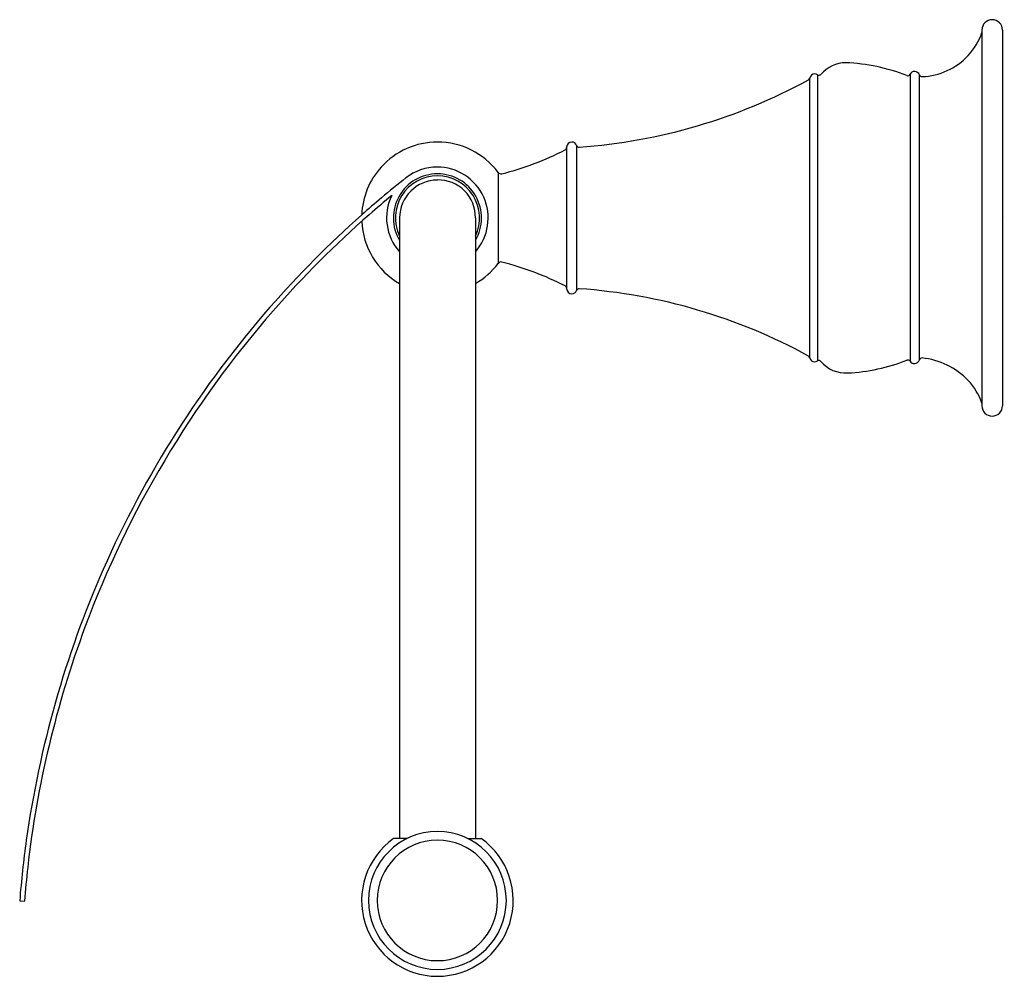
# Model space of a CAD drawing. Extents: x 3938.27 to 3943.99, y 58.27 to 63.82.
import ezdxf

# ---------------------------------------------------------------- set-up
doc = ezdxf.new("R2010")
doc.units = 0
doc.header["$LTSCALE"] = 0.64311
doc.layers.get('0').update_dxf_attribs({"color": 255, "linetype": 'CONTINUOUS'})
doc.layers.get('DEFPOINTS').update_dxf_attribs({"linetype": 'CONTINUOUS'})
doc.styles.get("Standard").update_dxf_attribs({"font": 'txt', "width": 0.8})

msp = doc.modelspace()

# ---------------------------------------------------------------- linework, layer by layer
for p, q in [((3943.8594, 63.7627), (3943.8594, 61.5827)), ((3943.9794, 63.7627), (3943.9794, 61.5827)), ((3942.9059, 63.5028), (3942.9059, 61.8426)), ((3943.4426, 63.5061), (3943.4426, 61.8415)), ((3943.4977, 61.8495), (3943.4977, 63.5028)), ((3942.8601, 61.8614), (3942.8601, 63.484)), ((3941.4494, 63.0827), (3941.4494, 62.2627)), ((3941.5075, 63.0932), (3941.5075, 62.2521)), ((3941.0517, 62.9363), (3941.0517, 62.409)), ((3940.4794, 62.6727), (3940.4794, 59.0717)), ((3940.9194, 62.6727), (3940.9194, 59.0717)), ((3940.523, 59.0717), (3940.445, 59.0717)), ((3940.8758, 59.0717), (3940.9538, 59.0717)), ((3938.2746, 58.7107), (3938.3021, 58.7085))]:
    msp.add_line(p, q)
for centre, radius, start, end in [((3943.9194, 63.7627), 0.06, 90, 180), ((3943.9194, 63.7627), 0.06, 360, 90), ((3943.5006, 63.8727), 0.38, 317.3394, 340.7954), ((3943.5006, 63.8727), 0.38, 271.7613, 317.3394), ((3943.0703, 63.3827), 0.19, 90, 139.6718), ((3943.0228, 62.4621), 1.1116, 68.8546, 87.5496), ((3942.8894, 63.4777), 0.03, 90, 167.9041), ((3942.8894, 63.4777), 0.03, 56.8335, 90), ((3942.9141, 63.5153), 0.015, 236.8335, 319.6718), ((3943.4292, 63.5128), 0.015, 248.8966, 333.379), ((3943.4697, 63.4922), 0.0305, 90.535, 152.8459), ((3943.4694, 63.4926), 0.03, 19.7565, 89.9473), ((3943.5118, 63.5078), 0.015, 199.7019, 271.7613), ((3941.2934, 66.3255), 3.25, 274.0441, 298.67), ((3942.8454, 63.4871), 0.015, 298.67, 347.9041), ((3940.6994, 62.6727), 0.44, 90, 137.85), ((3940.6994, 62.6727), 0.44, 36.8137, 90), ((3941.4794, 63.0827), 0.03, 90, 180), ((3941.4794, 63.0827), 0.03, 20.6461, 90), ((3940.6448, 64.6258), 1.75, 284.1502, 297.0747), ((3941.4345, 63.0809), 0.0149, 296.9639, 0.2099), ((3941.5215, 63.0985), 0.015, 200.6461, 274.0441), ((3940.6994, 62.6727), 0.44, 137.85, 177.7544), ((3940.6994, 62.6727), 0.2559, 90, 210.696), ((3940.6995, 62.6726), 0.2953, 90.2577, 128.2965), ((3940.6977, 62.6719), 0.2961, 318.539, 89.9131), ((3940.6994, 62.6727), 0.2559, 329.304, 90), ((3941.0677, 62.9483), 0.02, 216.8131, 284.1502), ((3944.2008, 58.2389), 5.9449, 128.29776, 130.05711), ((3940.6994, 62.6727), 0.2441, 90, 205.6339), ((3940.7004, 62.6717), 0.2209, 90.2444, 179.7556), ((3940.6994, 62.6727), 0.2441, 334.3664, 90), ((3940.7052, 62.6784), 0.2144, 358.4733, 91.5267), ((3944.7357, 57.6091), 6.7712, 130.09183, 131.37791), ((3944.2008, 58.2389), 5.9173, 129.53214, 131.19525), ((3940.6994, 62.6727), 0.2953, 153.8734, 221.7863), ((3944.2284, 58.213), 5.9827, 131.55592, 138.79262), ((3944.2008, 58.2389), 5.9173, 131.19525, 138.84032), ((3940.6994, 62.6727), 0.44, 182.5709, 239.9894), ((3940.7001, 62.672), 0.4391, 299.9675, 323.1991), ((3941.0677, 62.397), 0.02, 75.8498, 143.1869), ((3940.6448, 60.7195), 1.75, 62.9253, 75.8498), ((3941.4345, 62.2645), 0.0149, 359.7901, 63.0361), ((3941.4794, 62.2627), 0.03, 180, 270), ((3941.4794, 62.2627), 0.03, 270, 339.3539), ((3941.5215, 62.2468), 0.015, 85.9559, 159.3539), ((3941.2934, 59.0199), 3.25, 61.33, 85.9559), ((3944.2008, 58.2389), 5.9173, 138.84032, 159.63158), ((3944.2008, 58.2389), 5.9449, 138.80466, 156.26062), ((3942.8454, 61.8582), 0.015, 12.0959, 61.33), ((3942.8894, 61.8677), 0.03, 192.0959, 270), ((3942.8894, 61.8677), 0.03, 270, 303.1665), ((3942.9141, 61.83), 0.015, 40.3282, 123.1665), ((3943.0703, 61.9627), 0.19, 220.3282, 273.0779), ((3943.0204, 62.8913), 1.12, 273.0778, 291.1113), ((3943.4308, 61.8347), 0.0137, 29.9775, 120.4838), ((3943.4665, 61.8547), 0.0272, 208.786, 276.2217), ((3943.4665, 61.8606), 0.0331, 275.135, 340.49), ((3943.5126, 61.8444), 0.0158, 91.2646, 161.0616), ((3943.4665, 61.4251), 0.4375, 44.2194, 83.9947), ((3943.5006, 61.4727), 0.38, 19.2046, 42.6606), ((3943.9194, 61.5827), 0.06, 180, 270), ((3943.9194, 61.5827), 0.06, 270, 0), ((3944.2008, 58.2389), 5.9449, 156.26062, 172.04109), ((3944.2008, 58.2389), 5.9173, 159.63158, 173.53864), ((3940.6994, 58.7127), 0.4, 90, 270), ((3940.6994, 58.7127), 0.4, 270, 90), ((3944.2008, 58.2389), 5.9449, 172.04109, 175.44775), ((3940.6994, 58.7127), 0.44, 125.3226, 270), ((3940.6994, 58.7127), 0.3493, 90, 270), ((3940.6994, 58.7127), 0.44, 269.9997, 54.6781), ((3940.6994, 58.7127), 0.3493, 270, 90), ((3944.2008, 58.2389), 5.9173, 173.53864, 175.44776)]:
    msp.add_arc(centre, radius, start, end)

# ---------------------------------------------------------------- texts
at = {"layer": 'DEFPOINTS'}
for tag, p, s in [('TRADENAME', (3943.9795, 62.6727), 'REVIVAL'), ('MODELNUMBER', (3943.9795, 62.6744), 'K-98108T'), ('PRODUCT', (3943.9795, 62.671), 'TOILET TISSUE HOLDER')]:
    msp.add_attdef(tag, p, s, height=0.001, dxfattribs=at)

doc.saveas('drawing.dxf')
